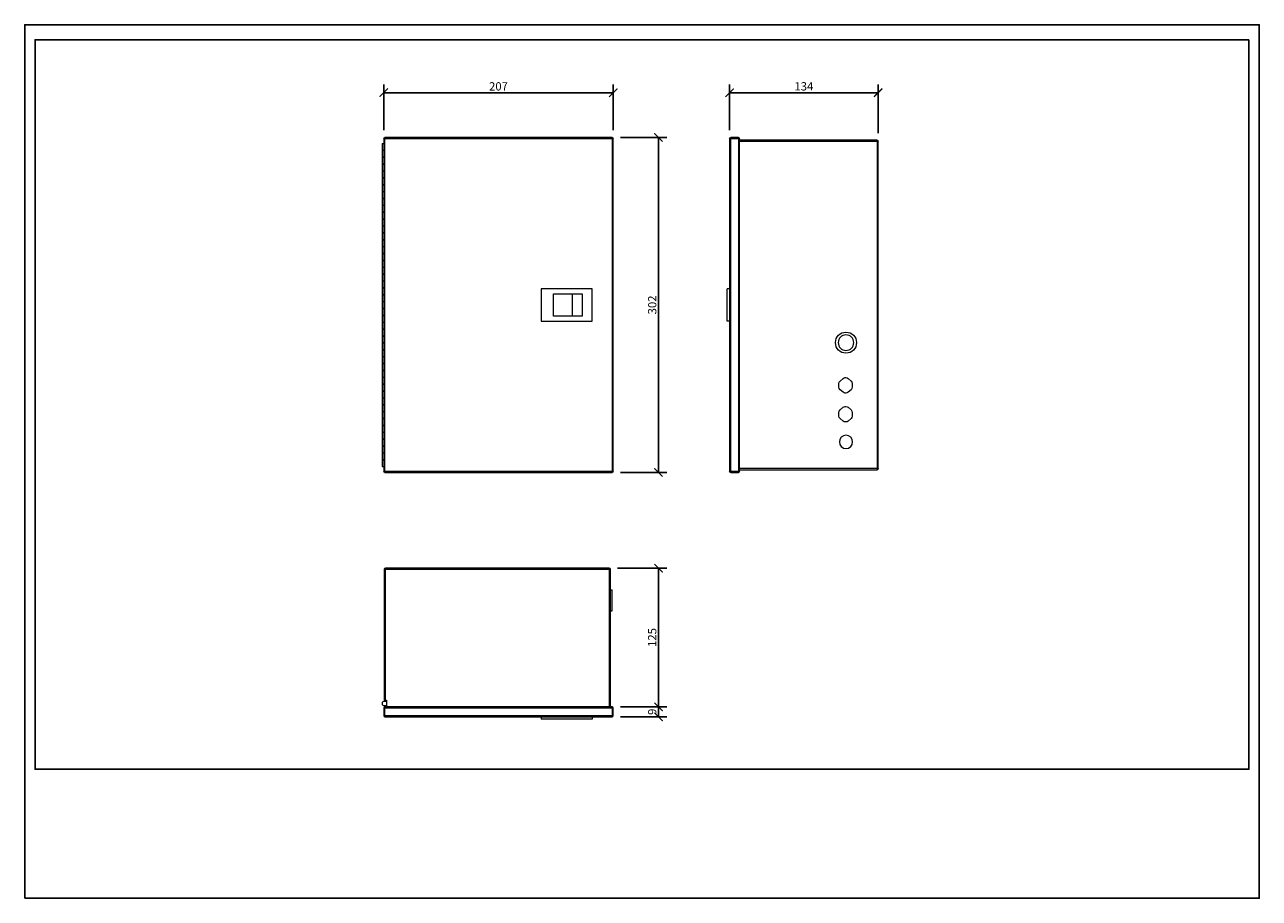
# Model space of a CAD drawing. Units: inches. Extents: x 0 to 446, y 0 to 315.
import ezdxf

# ---------------------------------------------------------------- set-up
doc = ezdxf.new("R2010")
doc.units = ezdxf.units.IN
doc.header["$MEASUREMENT"] = 0
doc.layers.get('Defpoints').update_dxf_attribs({"color": 251})
doc.styles.add('Text_Std', font='arial.ttf')
doc.dimstyles.new('Dim_Std', dxfattribs={"dimscale": 1.5, "dimtxt": 2, "dimasz": 2, "dimexe": 2, "dimexo": 2, "dimgap": 0.5, "dimtad": 1, "dimdec": 0, "dimlfac": 2.5, "dimzin": 0, "dimdsep": 46, "dimtxsty": 'Text_Std', "dimblk": 'ARCHTICK', "dimcen": 0.09, "dimclrd": 256, "dimclre": 256, "dimclrt": 256, "dimadec": 0, "dimazin": 0, "dimtfac": 1, "dimtdec": 0, "dimtofl": 0, "dimtmove": 2, "dimatfit": 3, "dimldrblk": 'CLOSEDBLANK', "dimfxl": 1, "dimtolj": 1, "dimtzin": 0, "dimlwd": -1, "dimlwe": -1, "dimarcsym": 1})

# ---------------------------------------------------------------- blocks, each defined once
blk = doc.blocks.new('_ArchTick')
at = {"color": 0, "linetype": 'ByBlock', "const_width": 0.15}
blk.add_lwpolyline([(-0.5, -0.5), (0.5, 0.5)], dxfattribs=at)
blk = doc.blocks.new('*D50')
at = {"transparency": 16777216}
for p, q in [((129.56, 276.95), (129.56, 293.49)), ((129.56, 290.49), (212.36, 290.49)), ((212.36, 276.95), (212.36, 293.49))]:
    blk.add_line(p, q, dxfattribs=at)
at = {"layer": 'Defpoints', "color": 0, "transparency": 16777216}
for p in [(212.36, 290.49), (129.56, 273.95), (212.36, 273.95)]:
    blk.add_point(p, dxfattribs=at)
at = {"transparency": 16777216, "xscale": 3, "yscale": 3, "zscale": 3, "rotation": 180}
blk.add_blockref('_ArchTick', (129.56, 290.49), dxfattribs=at)
at = {"transparency": 16777216, "xscale": 3, "yscale": 3, "zscale": 3}
blk.add_blockref('_ArchTick', (212.36, 290.49), dxfattribs=at)
at = {"transparency": 16777216, "insert": (170.96, 292.77), "char_height": 3, "attachment_point": 5, "style": 'Text_Std'}
blk.add_mtext('\\A1;207', dxfattribs=at)
blk = doc.blocks.new('_ClosedBlank')
at = {"color": 0, "linetype": 'ByBlock', "lineweight": -2}
for p, q in [((-1, 0.17), (0, 0)), ((-1, 0.17), (-1, -0.17)), ((0, 0), (-1, -0.17))]:
    blk.add_line(p, q, dxfattribs=at)
blk = doc.blocks.new('*D51')
at = {"transparency": 16777216}
for p, q in [((254.36, 276.95), (254.36, 293.49)), ((254.36, 290.49), (307.96, 290.49)), ((307.96, 275.95), (307.96, 293.49))]:
    blk.add_line(p, q, dxfattribs=at)
at = {"layer": 'Defpoints', "color": 0, "transparency": 16777216}
for p in [(307.96, 290.49), (254.36, 273.95), (307.96, 272.95)]:
    blk.add_point(p, dxfattribs=at)
at = {"transparency": 16777216, "xscale": 3, "yscale": 3, "zscale": 3, "rotation": 180}
blk.add_blockref('_ArchTick', (254.36, 290.49), dxfattribs=at)
at = {"transparency": 16777216, "xscale": 3, "yscale": 3, "zscale": 3}
blk.add_blockref('_ArchTick', (307.96, 290.49), dxfattribs=at)
at = {"transparency": 16777216, "insert": (281.16, 292.78), "char_height": 3, "attachment_point": 5, "style": 'Text_Std'}
blk.add_mtext('\\A1;134', dxfattribs=at)
blk = doc.blocks.new('*D54')
at = {"transparency": 16777216}
for p, q in [((214.96, 274.35), (231.71, 274.35)), ((228.71, 274.35), (228.71, 153.55)), ((214.96, 153.55), (231.71, 153.55))]:
    blk.add_line(p, q, dxfattribs=at)
at = {"layer": 'Defpoints', "color": 0, "transparency": 16777216}
for p in [(211.96, 274.35), (211.96, 153.55), (228.71, 153.55)]:
    blk.add_point(p, dxfattribs=at)
at = {"transparency": 16777216, "xscale": 3, "yscale": 3, "zscale": 3}
for p, rotation in [((228.71, 274.35), 90), ((228.71, 153.55), 270)]:
    blk.add_blockref('_ArchTick', p, dxfattribs=dict(at, rotation=rotation))
at = {"transparency": 16777216, "insert": (226.43, 213.95), "char_height": 3, "attachment_point": 5, "rotation": 90, "style": 'Text_Std'}
blk.add_mtext('\\A1;302', dxfattribs=at)
blk = doc.blocks.new('*D55')
at = {"transparency": 16777216}
for p, q in [((213.96, 119.03), (231.71, 119.03)), ((228.71, 119.03), (228.71, 69.03)), ((214.96, 69.03), (231.71, 69.03))]:
    blk.add_line(p, q, dxfattribs=at)
at = {"layer": 'Defpoints', "color": 0, "transparency": 16777216}
for p in [(210.96, 119.03), (211.96, 69.03), (228.71, 69.03)]:
    blk.add_point(p, dxfattribs=at)
at = {"transparency": 16777216, "xscale": 3, "yscale": 3, "zscale": 3}
for p, rotation in [((228.71, 119.03), 90), ((228.71, 69.03), 270)]:
    blk.add_blockref('_ArchTick', p, dxfattribs=dict(at, rotation=rotation))
at = {"transparency": 16777216, "insert": (226.43, 94.03), "char_height": 3, "attachment_point": 5, "rotation": 90, "style": 'Text_Std'}
blk.add_mtext('\\A1;125', dxfattribs=at)
blk = doc.blocks.new('*D56')
at = {"transparency": 16777216}
for p, q in [((214.96, 69.03), (231.71, 69.03)), ((228.71, 69.03), (228.71, 65.43)), ((214.96, 65.43), (231.71, 65.43))]:
    blk.add_line(p, q, dxfattribs=at)
at = {"layer": 'Defpoints', "color": 0, "transparency": 16777216}
for p in [(211.96, 69.03), (211.96, 65.43), (228.71, 65.43)]:
    blk.add_point(p, dxfattribs=at)
at = {"transparency": 16777216, "xscale": 3, "yscale": 3, "zscale": 3}
for p, rotation in [((228.71, 69.03), 90), ((228.71, 65.43), 270)]:
    blk.add_blockref('_ArchTick', p, dxfattribs=dict(at, rotation=rotation))
at = {"transparency": 16777216, "insert": (226.43, 67.23), "char_height": 3, "attachment_point": 5, "rotation": 90, "style": 'Text_Std'}
blk.add_mtext('\\A1;9', dxfattribs=at)

msp = doc.modelspace()

# ---------------------------------------------------------------- linework, layer by layer
at = {"linetype": 'Continuous', "lineweight": 0, "extrusion": (0, 1, -2.22045e-16)}
for p, q in [((128.96, 272.19), (129.56, 272.19)), ((128.96, 272.19), (128.96, 269.79)), ((129.56, 273.95), (129.96, 273.95)), ((129.56, 273.95), (129.56, 153.95)), ((129.96, 273.95), (129.96, 274.35)), ((211.96, 274.35), (129.96, 274.35)), ((129.96, 273.95), (211.96, 273.95)), ((129.96, 153.95), (129.96, 273.95)), ((211.96, 274.35), (211.96, 273.95)), ((211.96, 273.95), (212.36, 273.95)), ((211.96, 273.95), (211.96, 153.95)), ((212.36, 153.95), (212.36, 273.95)), ((128.96, 269.79), (129.56, 269.79)), ((128.96, 269.71), (129.56, 269.71)), ((128.96, 269.71), (128.96, 267.31)), ((128.96, 267.31), (129.56, 267.31)), ((128.96, 267.23), (129.56, 267.23)), ((128.96, 267.23), (128.96, 264.83)), ((128.96, 264.83), (129.56, 264.83)), ((128.96, 264.75), (129.56, 264.75)), ((128.96, 264.75), (128.96, 262.35)), ((128.96, 262.35), (129.56, 262.35)), ((128.96, 262.27), (129.56, 262.27)), ((128.96, 262.27), (128.96, 259.87)), ((128.96, 259.87), (129.56, 259.87)), ((128.96, 259.79), (129.56, 259.79)), ((128.96, 259.79), (128.96, 257.39)), ((128.96, 257.39), (129.56, 257.39)), ((128.96, 257.31), (129.56, 257.31)), ((128.96, 257.31), (128.96, 254.91)), ((128.96, 254.91), (129.56, 254.91)), ((128.96, 254.83), (129.56, 254.83)), ((128.96, 254.83), (128.96, 252.43)), ((128.96, 252.43), (129.56, 252.43)), ((128.96, 252.35), (129.56, 252.35)), ((128.96, 252.35), (128.96, 249.95)), ((128.96, 249.95), (129.56, 249.95)), ((128.96, 249.87), (129.56, 249.87)), ((128.96, 249.87), (128.96, 247.47)), ((128.96, 247.47), (129.56, 247.47)), ((128.96, 247.39), (129.56, 247.39)), ((128.96, 247.39), (128.96, 244.99)), ((128.96, 244.99), (129.56, 244.99)), ((128.96, 244.91), (129.56, 244.91)), ((128.96, 244.91), (128.96, 242.51)), ((128.96, 242.51), (129.56, 242.51)), ((128.96, 242.43), (129.56, 242.43)), ((128.96, 242.43), (128.96, 240.03)), ((128.96, 240.03), (129.56, 240.03)), ((128.96, 239.95), (129.56, 239.95)), ((128.96, 239.95), (128.96, 237.55)), ((128.96, 237.55), (129.56, 237.55)), ((128.96, 237.47), (129.56, 237.47)), ((128.96, 237.47), (128.96, 235.07)), ((128.96, 235.07), (129.56, 235.07)), ((128.96, 234.99), (129.56, 234.99)), ((128.96, 234.99), (128.96, 232.59)), ((128.96, 232.59), (129.56, 232.59)), ((128.96, 232.51), (129.56, 232.51)), ((128.96, 232.51), (128.96, 230.11)), ((128.96, 230.11), (129.56, 230.11)), ((128.96, 230.03), (129.56, 230.03)), ((128.96, 230.03), (128.96, 227.63)), ((128.96, 227.63), (129.56, 227.63)), ((128.96, 227.55), (129.56, 227.55)), ((128.96, 227.55), (128.96, 225.15)), ((128.96, 225.15), (129.56, 225.15)), ((128.96, 225.07), (129.56, 225.07)), ((128.96, 225.07), (128.96, 222.67)), ((128.96, 222.67), (129.56, 222.67)), ((128.96, 222.59), (129.56, 222.59)), ((128.96, 222.59), (128.96, 220.19)), ((128.96, 220.19), (129.56, 220.19)), ((128.96, 220.11), (129.56, 220.11)), ((128.96, 220.11), (128.96, 217.71)), ((186.36, 219.75), (186.36, 208.15)), ((204.76, 219.75), (186.36, 219.75)), ((204.76, 208.15), (204.76, 219.75)), ((128.96, 217.71), (129.56, 217.71)), ((128.96, 217.63), (129.56, 217.63)), ((128.96, 217.63), (128.96, 215.23)), ((128.96, 215.23), (129.56, 215.23)), ((128.96, 215.15), (129.56, 215.15)), ((128.96, 215.15), (128.96, 212.75)), ((190.76, 217.95), (201.16, 217.95)), ((190.76, 209.95), (190.76, 217.95)), ((197.56, 217.95), (197.56, 209.95)), ((201.16, 217.95), (201.16, 209.95)), ((128.96, 212.75), (129.56, 212.75)), ((128.96, 212.67), (129.56, 212.67)), ((128.96, 212.67), (128.96, 210.27)), ((128.96, 210.27), (129.56, 210.27)), ((128.96, 210.19), (129.56, 210.19)), ((128.96, 210.19), (128.96, 207.79)), ((201.16, 209.95), (190.76, 209.95)), ((128.96, 207.79), (129.56, 207.79)), ((128.96, 207.71), (129.56, 207.71)), ((128.96, 207.71), (128.96, 205.31)), ((128.96, 205.31), (129.56, 205.31)), ((128.96, 205.23), (129.56, 205.23)), ((128.96, 205.23), (128.96, 202.83)), ((186.36, 208.15), (204.76, 208.15)), ((128.96, 202.83), (129.56, 202.83)), ((128.96, 202.75), (129.56, 202.75)), ((128.96, 202.75), (128.96, 200.35)), ((128.96, 200.35), (129.56, 200.35)), ((128.96, 200.27), (129.56, 200.27)), ((128.96, 200.27), (128.96, 197.87)), ((128.96, 197.87), (129.56, 197.87)), ((128.96, 197.79), (129.56, 197.79)), ((128.96, 197.79), (128.96, 195.39)), ((128.96, 195.39), (129.56, 195.39)), ((128.96, 195.31), (129.56, 195.31)), ((128.96, 195.31), (128.96, 192.91)), ((128.96, 192.91), (129.56, 192.91)), ((128.96, 192.83), (129.56, 192.83)), ((128.96, 192.83), (128.96, 190.43)), ((128.96, 190.43), (129.56, 190.43)), ((128.96, 190.35), (129.56, 190.35)), ((128.96, 190.35), (128.96, 187.95)), ((128.96, 187.95), (129.56, 187.95)), ((128.96, 187.87), (129.56, 187.87)), ((128.96, 187.87), (128.96, 185.47)), ((128.96, 185.47), (129.56, 185.47)), ((128.96, 185.39), (129.56, 185.39)), ((128.96, 185.39), (128.96, 182.99)), ((128.96, 182.99), (129.56, 182.99)), ((128.96, 182.91), (129.56, 182.91)), ((128.96, 182.91), (128.96, 180.51)), ((128.96, 180.51), (129.56, 180.51)), ((128.96, 180.43), (129.56, 180.43)), ((128.96, 180.43), (128.96, 178.03)), ((128.96, 178.03), (129.56, 178.03)), ((128.96, 177.95), (129.56, 177.95)), ((128.96, 177.95), (128.96, 175.55)), ((128.96, 175.55), (129.56, 175.55)), ((128.96, 175.47), (129.56, 175.47)), ((128.96, 175.47), (128.96, 173.07)), ((128.96, 173.07), (129.56, 173.07)), ((128.96, 172.99), (129.56, 172.99)), ((128.96, 172.99), (128.96, 170.59)), ((128.96, 170.59), (129.56, 170.59)), ((128.96, 170.51), (129.56, 170.51)), ((128.96, 170.51), (128.96, 168.11)), ((128.96, 168.11), (129.56, 168.11)), ((128.96, 168.03), (129.56, 168.03)), ((128.96, 168.03), (128.96, 165.63)), ((128.96, 165.63), (129.56, 165.63)), ((128.96, 165.55), (129.56, 165.55)), ((128.96, 165.55), (128.96, 163.15)), ((128.96, 163.15), (129.56, 163.15)), ((128.96, 163.07), (129.56, 163.07)), ((128.96, 163.07), (128.96, 160.67)), ((128.96, 160.67), (129.56, 160.67)), ((128.96, 160.59), (129.56, 160.59)), ((128.96, 160.59), (128.96, 158.19)), ((128.96, 158.19), (129.56, 158.19)), ((128.96, 158.11), (129.56, 158.11)), ((128.96, 158.11), (128.96, 155.71)), ((128.96, 155.71), (129.56, 155.71)), ((129.96, 153.95), (129.56, 153.95)), ((129.96, 153.55), (129.96, 153.95)), ((211.96, 153.95), (129.96, 153.95)), ((129.96, 153.55), (211.96, 153.55)), ((212.36, 153.95), (211.96, 153.95)), ((211.96, 153.95), (211.96, 153.55))]:
    msp.add_line(p, q, dxfattribs=at)
at = {"linetype": 'Continuous', "lineweight": 0, "extrusion": (2.22045e-16, 1, -2.22045e-16)}
for p, q in [((254.36, 273.95), (254.76, 273.95)), ((254.36, 273.95), (254.36, 153.95)), ((254.76, 273.95), (254.76, 274.35)), ((257.56, 274.35), (254.76, 274.35)), ((254.76, 153.95), (254.76, 273.95)), ((254.76, 273.95), (257.56, 273.95)), ((257.56, 274.35), (257.56, 273.95)), ((257.56, 273.95), (257.96, 273.95)), ((257.56, 273.95), (257.56, 153.95)), ((257.96, 153.95), (257.96, 273.95)), ((307.56, 273.35), (257.96, 273.35)), ((257.96, 272.95), (307.56, 272.95)), ((307.56, 273.35), (307.56, 272.95)), ((307.56, 272.95), (307.96, 272.95)), ((307.56, 272.95), (307.56, 154.95)), ((307.96, 154.95), (307.96, 272.95)), ((254.36, 219.75), (253.5, 219.75)), ((253.5, 208.15), (253.5, 219.75)), ((254.36, 208.15), (253.5, 208.15)), ((294.22, 186.5), (295.28, 187.44)), ((296.08, 187.75), (296.36, 187.75)), ((297.16, 187.44), (298.22, 186.5)), ((293.82, 184.28), (293.82, 185.61)), ((295.28, 182.45), (294.22, 183.39)), ((298.22, 183.39), (297.16, 182.45)), ((298.62, 185.61), (298.62, 184.28)), ((296.36, 182.15), (296.08, 182.15)), ((293.82, 173.88), (293.82, 175.21)), ((294.22, 176.1), (295.28, 177.04)), ((296.08, 177.35), (296.36, 177.35)), ((297.16, 177.04), (298.22, 176.1)), ((298.62, 175.21), (298.62, 173.88)), ((295.28, 172.05), (294.22, 172.99)), ((296.36, 171.75), (296.08, 171.75)), ((298.22, 172.99), (297.16, 172.05)), ((254.76, 153.95), (254.36, 153.95)), ((254.76, 153.55), (254.76, 153.95)), ((257.56, 153.95), (254.76, 153.95)), ((254.76, 153.55), (257.56, 153.55)), ((257.96, 153.95), (257.56, 153.95)), ((257.56, 153.95), (257.56, 153.55)), ((307.56, 154.95), (257.96, 154.95)), ((257.96, 154.55), (307.56, 154.55)), ((307.96, 154.95), (307.56, 154.95)), ((307.56, 154.95), (307.56, 154.55))]:
    msp.add_line(p, q, dxfattribs=at)
at = {"linetype": 'Continuous', "lineweight": 0}
for p, q in [((129.76, 118.63), (130.16, 118.63)), ((129.76, 118.63), (129.76, 71.43)), ((130.16, 118.63), (130.16, 119.03)), ((210.96, 119.03), (130.16, 119.03)), ((130.16, 71.43), (130.16, 118.63)), ((130.16, 118.63), (210.96, 118.63)), ((210.96, 119.03), (210.96, 118.63)), ((210.96, 118.63), (211.36, 118.63)), ((210.96, 118.63), (210.96, 69.03)), ((211.36, 69.03), (211.36, 118.63)), ((211.36, 111.23), (212, 111.23)), ((212, 103.63), (212, 111.23)), ((211.36, 103.63), (212, 103.63)), ((130.16, 71.43), (129.76, 71.43)), ((130.16, 71.43), (130.56, 71.43)), ((130.56, 71.43), (130.56, 69.03)), ((129.56, 68.63), (129.96, 68.63)), ((129.56, 68.63), (129.56, 65.83)), ((129.76, 71.03), (130.56, 71.03)), ((130.56, 69.43), (129.76, 69.43)), ((129.96, 68.63), (129.96, 69.03)), ((211.96, 69.03), (129.96, 69.03)), ((129.96, 65.83), (129.96, 68.63)), ((129.96, 68.63), (211.96, 68.63)), ((211.96, 69.03), (211.96, 68.63)), ((211.96, 68.63), (212.36, 68.63)), ((211.96, 68.63), (211.96, 65.83)), ((212.36, 65.83), (212.36, 68.63)), ((129.96, 65.83), (129.56, 65.83)), ((129.96, 65.43), (129.96, 65.83)), ((211.96, 65.83), (129.96, 65.83)), ((129.96, 65.43), (211.96, 65.43)), ((186.36, 65.43), (186.36, 64.57)), ((204.76, 64.57), (186.36, 64.57)), ((204.76, 65.43), (204.76, 64.57)), ((212.36, 65.83), (211.96, 65.83)), ((211.96, 65.83), (211.96, 65.43))]:
    msp.add_line(p, q, dxfattribs=at)
msp.add_circle((296.36, 200.35), 3.8, dxfattribs=at)
at = {"linetype": 'Continuous', "lineweight": 0, "extrusion": (-4.93038e-32, -2.22045e-16, -1)}
for centre, radius in [((-296.36, 200.35), 2.8), ((-296.36, 164.55), 2.4)]:
    msp.add_circle(centre, radius, dxfattribs=at)
at = {"linetype": 'Continuous', "lineweight": 0, "extrusion": (0, -2.22045e-16, -1)}
for centre, start, end in [((-129.96, 273.95), 360, 90), ((-211.96, 273.95), 90, 180), ((-129.96, 153.95), 270, 0), ((-211.96, 153.95), 180, 270)]:
    msp.add_arc(centre, 0.4, start, end, dxfattribs=at)
at = {"linetype": 'Continuous', "lineweight": 0, "extrusion": (-4.93038e-32, -2.22045e-16, -1)}
for centre, radius, start, end in [((-254.76, 273.95), 0.4, 0, 90), ((-257.56, 273.95), 0.4, 90, 180), ((-307.56, 272.95), 0.4, 90, 180), ((-296.08, 186.55), 1.2, 48.3665, 90), ((-296.36, 186.55), 1.2, 90, 131.6335), ((-295.02, 185.61), 1.2, 0, 48.3665), ((-295.02, 184.28), 1.2, 311.6335, 0), ((-297.42, 185.61), 1.2, 131.6335, 180), ((-297.42, 184.28), 1.2, 180, 228.3665), ((-296.08, 183.35), 1.2, 270, 311.6335), ((-296.36, 183.35), 1.2, 228.3665, 270), ((-295.02, 175.21), 1.2, 0, 48.3665), ((-295.02, 173.88), 1.2, 311.6335, 0), ((-296.08, 176.15), 1.2, 48.3665, 90), ((-296.36, 176.15), 1.2, 90, 131.6335), ((-297.42, 175.21), 1.2, 131.6335, 180), ((-297.42, 173.88), 1.2, 180, 228.3665), ((-296.08, 172.95), 1.2, 270, 311.6335), ((-296.36, 172.95), 1.2, 228.3665, 270), ((-254.76, 153.95), 0.4, 270, 0), ((-257.56, 153.95), 0.4, 180, 270), ((-307.56, 154.95), 0.4, 180, 270)]:
    msp.add_arc(centre, radius, start, end, dxfattribs=at)
at = {"linetype": 'Continuous', "lineweight": 0}
for centre, radius, start, end in [((130.16, 118.63), 0.4, 90, 180), ((210.96, 118.63), 0.4, 0, 90), ((129.76, 70.23), 0.8, 90, 270), ((129.96, 68.63), 0.4, 90, 180), ((211.96, 68.63), 0.4, 0, 90), ((129.96, 65.83), 0.4, 180, 270), ((211.96, 65.83), 0.4, 270, 360)]:
    msp.add_arc(centre, radius, start, end, dxfattribs=at)
at = {"layer": 'Defpoints'}
for points in [[(0, 0), (445.5, 0), (445.5, 315), (0, 315)], [(441.75, 309.6), (3.75, 309.6), (3.75, 46.5), (441.75, 46.5)]]:
    msp.add_lwpolyline(points, close=True, dxfattribs=at)

# ---------------------------------------------------------------- dimensions: what is measured, and where the dimension line sits
for base, p1, p2, picture, middle in [((212.36, 290.49), (129.56, 273.95), (212.36, 273.95), '*D50', (170.96, 292.77)), ((307.96, 290.49), (254.36, 273.95), (307.96, 272.95), '*D51', (281.16, 292.78))]:
    dim = msp.add_linear_dim(base=base, p1=p1, p2=p2, dimstyle='Dim_Std')
    dim.commit()
    dim.dimension.update_dxf_attribs({"geometry": picture, "text_midpoint": middle})
for base, p1, p2, picture, middle in [((228.71, 153.55), (211.96, 274.35), (211.96, 153.55), '*D54', (226.43, 213.95)), ((228.71, 69.03), (210.96, 119.03), (211.96, 69.03), '*D55', (226.43, 94.03)), ((228.71, 65.43), (211.96, 69.03), (211.96, 65.43), '*D56', (226.43, 67.23))]:
    dim = msp.add_linear_dim(base=base, p1=p1, p2=p2, angle=90, dimstyle='Dim_Std')
    dim.commit()
    dim.dimension.update_dxf_attribs({"geometry": picture, "text_midpoint": middle})

doc.saveas('drawing.dxf')
